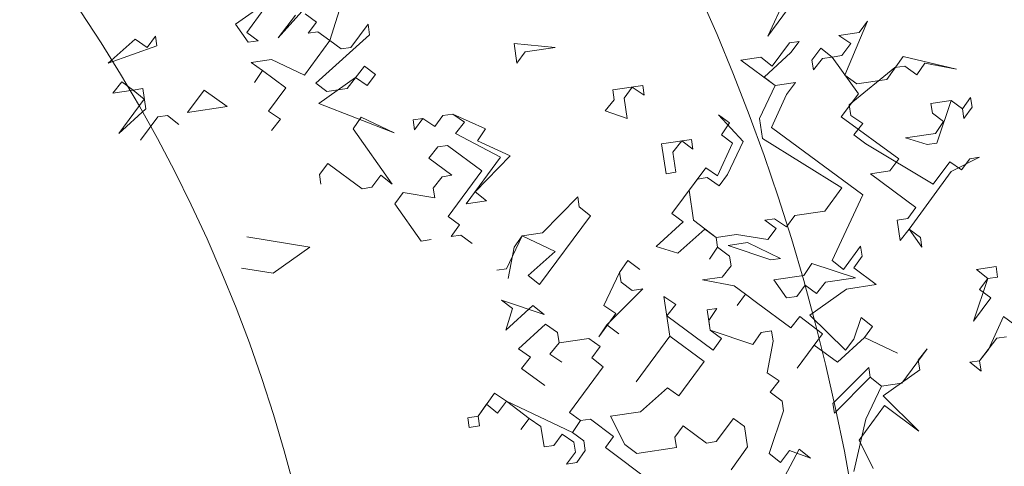
# Model space of a CAD drawing. Extents: x 921 to 1039, y 1223 to 1307.
# Drawn here: x 1009 to 1014, y 1272 to 1273 of the extents above; entities that cross this region are included whole.
import ezdxf

# ---------------------------------------------------------------- set-up
doc = ezdxf.new("R2010")
doc.units = 0
doc.header["$LTSCALE"] = 0.25
doc.layers.get('0').update_dxf_attribs({"linetype": 'CONTINUOUS'})
doc.layers.add('S_Außenenbereich PARK', color=8, linetype='CONTINUOUS', lineweight=5)

# ---------------------------------------------------------------- blocks, each defined once
blk = doc.blocks.new('BAUM_09_GRUNDRIB_70_81')
at = {"color": 7, "linetype": 'Continuous'}
for p, q in [((-0.263621, -0.333168), (-0.312778, -0.438652)), ((-1.013175, -0.347598), (-1.097233, -0.441154)), ((-1.106775, -0.377593), (-1.165475, -0.419515)), ((-1.014361, -0.44588), (-0.992903, -0.376438)), ((-0.312778, -0.438652), (-0.272009, -0.383479)), ((-1.147544, -0.432765), (-1.120025, -0.395524)), ((-1.097233, -0.441154), (-1.069534, -0.405111)), ((-1.053943, -0.402771), (-1.036012, -0.416021)), ((-1.165475, -0.419515), (-1.145203, -0.448356)), ((-1.036012, -0.416021), (-1.049262, -0.433952)), ((-0.953321, -0.419548), (-0.98084, -0.456789)), ((-0.9508, -0.436337), (-0.953321, -0.419548)), ((-0.189363, -0.501059), (-0.153275, -0.414705)), ((-0.153275, -0.414705), (-0.166525, -0.432636)), ((-1.293796, -0.438781), (-1.307046, -0.456712)), ((-1.291456, -0.454371), (-1.293796, -0.438781)), ((-1.129613, -0.446015), (-1.147544, -0.432765)), ((-1.049262, -0.433952), (-1.033672, -0.431611)), ((-1.037199, -0.514302), (-0.9508, -0.436337)), ((-1.033672, -0.431611), (-1.014361, -0.44588)), ((-0.166525, -0.432636), (-0.198905, -0.437498)), ((-0.198905, -0.437498), (-0.179775, -0.450568)), ((-1.326177, -0.443642), (-1.369466, -0.482025)), ((-1.369466, -0.482025), (-1.291456, -0.454371)), ((-1.307046, -0.456712), (-1.326177, -0.443642)), ((-1.145203, -0.448356), (-1.129613, -0.446015)), ((-1.014361, -0.44588), (-1.05513, -0.501053)), ((-0.99643, -0.45913), (-1.014361, -0.44588)), ((-0.98084, -0.456789), (-0.99643, -0.45913)), ((-0.653434, -0.456686), (-0.719335, -0.450638)), ((-0.719335, -0.450638), (-0.714654, -0.481819)), ((-0.701404, -0.463888), (-0.653434, -0.456686)), ((-0.278057, -0.449381), (-0.305576, -0.486623)), ((-0.262466, -0.447041), (-0.278057, -0.449381)), ((-0.275716, -0.464972), (-0.262466, -0.447041)), ((-0.179775, -0.450568), (-0.194044, -0.469878)), ((-0.714654, -0.481819), (-0.701404, -0.463888)), ((-0.323687, -0.472174), (-0.356067, -0.477035)), ((-0.305576, -0.486623), (-0.323687, -0.472174)), ((-0.318826, -0.504554), (-0.275716, -0.464972)), ((-0.227746, -0.45777), (-0.242015, -0.47708)), ((-0.209634, -0.472219), (-0.227746, -0.45777)), ((-0.225225, -0.474559), (-0.209634, -0.472219)), ((-0.194044, -0.469878), (-0.209634, -0.472219)), ((-0.209634, -0.472219), (-0.167712, -0.530918)), ((-0.095762, -0.471064), (-0.122082, -0.508126)), ((-0.01055, -0.491381), (-0.095762, -0.471064)), ((-1.107962, -0.475874), (-1.140342, -0.480736)), ((-1.140342, -0.480736), (-1.122411, -0.493986)), ((-1.05513, -0.501053), (-1.107962, -0.475874)), ((-0.959188, -0.486649), (-0.986887, -0.522691)), ((-0.941257, -0.499898), (-0.959188, -0.486649)), ((-0.356067, -0.477035), (-0.300894, -0.517804)), ((-0.242015, -0.47708), (-0.239674, -0.492671)), ((-0.239674, -0.492671), (-0.225225, -0.474559)), ((-0.182161, -0.54903), (-0.109012, -0.488996)), ((-0.109012, -0.488996), (-0.093421, -0.486655)), ((-0.093421, -0.486655), (-0.074111, -0.500924)), ((-0.074111, -0.500924), (-0.061041, -0.481793)), ((-0.061041, -0.481793), (-0.01055, -0.491381)), ((-1.122411, -0.493986), (-1.13548, -0.513116)), ((-1.13548, -0.513116), (-1.122411, -0.493986)), ((-1.122411, -0.493986), (-1.085169, -0.521504)), ((-1.032337, -0.546683), (-0.973637, -0.50476)), ((-0.973637, -0.50476), (-0.954507, -0.517829)), ((-0.954507, -0.517829), (-0.941257, -0.499898)), ((-0.300894, -0.517804), (-0.318826, -0.504554)), ((-0.170052, -0.515328), (-0.189363, -0.501059)), ((-1.347815, -0.511885), (-1.362264, -0.529996)), ((-1.329884, -0.525134), (-1.347815, -0.511885)), ((-1.019267, -0.527552), (-1.037199, -0.514302)), ((-0.513049, -0.517772), (-0.561019, -0.524974)), ((-0.543088, -0.538223), (-0.529838, -0.520292)), ((-0.529838, -0.520292), (-0.510708, -0.533362)), ((-0.510708, -0.533362), (-0.513049, -0.517772)), ((-0.300894, -0.517804), (-0.326073, -0.570636)), ((-0.268514, -0.512942), (-0.300894, -0.517804)), ((-0.282783, -0.532253), (-0.268514, -0.512942)), ((-0.122082, -0.508126), (-0.170052, -0.515328)), ((-1.362264, -0.529996), (-1.329884, -0.525134)), ((-1.314293, -0.522794), (-1.329884, -0.525134)), ((-1.329884, -0.525134), (-1.311773, -0.539584)), ((-1.309432, -0.555174), (-1.314293, -0.522794)), ((-1.215831, -0.525179), (-1.242331, -0.561042)), ((-1.17877, -0.551499), (-1.215831, -0.525179)), ((-1.085169, -0.521504), (-1.112688, -0.558746)), ((-0.986887, -0.522691), (-1.019267, -0.527552)), ((-0.561019, -0.524974), (-0.558679, -0.540564)), ((-0.306762, -0.584905), (-0.282783, -0.532253)), ((-0.167712, -0.530918), (-0.19523, -0.56816)), ((-1.311773, -0.539584), (-1.352541, -0.594756)), ((-1.242331, -0.561042), (-1.17877, -0.551499)), ((-0.911263, -0.593499), (-1.032337, -0.546683)), ((-0.558679, -0.540564), (-0.573128, -0.558675)), ((-0.538227, -0.570604), (-0.543088, -0.538223)), ((-0.17964, -0.565819), (-0.182161, -0.54903)), ((-0.018938, -0.541692), (-0.051319, -0.546554)), ((-0.051319, -0.546554), (-0.048978, -0.562144)), ((-0.041776, -0.610115), (-0.018938, -0.541692)), ((-0.018938, -0.541692), (-0.001007, -0.554942)), ((-0.001007, -0.554942), (-0.018938, -0.541692)), ((0.012243, -0.537011), (-0.001007, -0.554942)), ((0.014583, -0.552602), (0.012243, -0.537011)), ((-1.352541, -0.594756), (-1.309432, -0.555174)), ((-1.290301, -0.568244), (-1.274711, -0.565903)), ((-1.274711, -0.565903), (-1.2566, -0.580352)), ((-1.112688, -0.558746), (-1.093558, -0.571816)), ((-0.833253, -0.565845), (-0.846502, -0.583776)), ((-0.846502, -0.583776), (-0.833253, -0.565845)), ((-0.817662, -0.563504), (-0.833253, -0.565845)), ((-0.833253, -0.565845), (-0.817662, -0.563504)), ((-0.76501, -0.587483), (-0.817662, -0.563504)), ((-0.817662, -0.563504), (-0.798532, -0.576574)), ((-0.573128, -0.558675), (-0.538227, -0.570604)), ((-0.352392, -0.607697), (-0.391974, -0.564588)), ((-0.391974, -0.564588), (-0.374043, -0.577838)), ((-0.16051, -0.578889), (-0.17964, -0.565819)), ((-0.048978, -0.562144), (-0.031047, -0.575394)), ((-0.001007, -0.554942), (0.001333, -0.570533)), ((0.001333, -0.570533), (0.014583, -0.552602)), ((-1.31782, -0.605485), (-1.290301, -0.568244)), ((-1.093558, -0.571816), (-1.108007, -0.589927)), ((-0.977165, -0.587451), (-0.964095, -0.568321)), ((-0.964095, -0.568321), (-0.911263, -0.593499)), ((-0.865633, -0.570706), (-0.881223, -0.573047)), ((-0.881223, -0.573047), (-0.878883, -0.588638)), ((-0.878883, -0.588638), (-0.865633, -0.570706)), ((-0.846502, -0.583776), (-0.865633, -0.570706)), ((-0.865633, -0.570706), (-0.846502, -0.583776)), ((-0.798532, -0.576574), (-0.812981, -0.594685)), ((-0.374043, -0.577838), (-0.387113, -0.596968)), ((-0.326073, -0.570636), (-0.321211, -0.603016)), ((-0.19523, -0.56816), (-0.102996, -0.635248)), ((-0.174959, -0.597), (-0.16051, -0.578889)), ((-0.031047, -0.575394), (-0.044116, -0.594524)), ((-0.91479, -0.67619), (-0.977165, -0.587451)), ((-0.812981, -0.594685), (-0.741018, -0.632933)), ((-0.77808, -0.606614), (-0.76501, -0.587483)), ((-0.387113, -0.596968), (-0.369182, -0.610218)), ((-0.160555, -0.692941), (-0.306762, -0.584905)), ((-0.155648, -0.611269), (-0.174959, -0.597)), ((-0.044116, -0.594524), (-0.092087, -0.601727)), ((-0.841641, -0.616156), (-0.826051, -0.613816)), ((-0.826051, -0.613816), (-0.770878, -0.654584)), ((-0.725428, -0.630593), (-0.77808, -0.606614)), ((-0.435084, -0.60417), (-0.483054, -0.611372)), ((-0.483054, -0.611372), (-0.475852, -0.659343)), ((-0.465123, -0.624622), (-0.450674, -0.606511)), ((-0.450674, -0.606511), (-0.432743, -0.619761)), ((-0.432743, -0.619761), (-0.435084, -0.60417)), ((-0.369182, -0.610218), (-0.393161, -0.66287)), ((-0.37757, -0.660529), (-0.352392, -0.607697)), ((-0.321211, -0.603016), (-0.194076, -0.682032)), ((-0.047824, -0.676017), (-0.155648, -0.611269)), ((-0.092087, -0.601727), (-0.057366, -0.612456)), ((-0.057366, -0.612456), (-0.041776, -0.610115)), ((-0.85609, -0.634268), (-0.841641, -0.616156)), ((-0.781787, -0.688106), (-0.725428, -0.630593)), ((-0.460262, -0.657002), (-0.465123, -0.624622)), ((-1.031183, -0.660555), (-1.017933, -0.642624)), ((-1.017933, -0.642624), (-0.96276, -0.683392)), ((-0.818849, -0.661786), (-0.85609, -0.634268)), ((-0.741018, -0.632933), (-0.796056, -0.707416)), ((-0.102996, -0.635248), (-0.117265, -0.654559)), ((-0.021324, -0.640154), (-0.047824, -0.676017)), ((-0.002194, -0.653224), (-0.021324, -0.640154)), ((-0.018983, -0.655745), (0.026647, -0.632952)), ((0.011056, -0.635293), (-0.002194, -0.653224)), ((0.026647, -0.632952), (0.011056, -0.635293)), ((-1.028842, -0.676145), (-1.031183, -0.660555)), ((-0.94717, -0.681052), (-0.932901, -0.661741)), ((-0.932901, -0.661741), (-0.91479, -0.67619)), ((-0.834439, -0.664127), (-0.818849, -0.661786)), ((-0.770878, -0.654584), (-0.824896, -0.727688)), ((-0.475852, -0.659343), (-0.460262, -0.657002)), ((-0.412291, -0.6498), (-0.466309, -0.722904)), ((-0.393161, -0.66287), (-0.412291, -0.6498)), ((-0.39082, -0.67846), (-0.37757, -0.660529)), ((-0.117265, -0.654559), (-0.148446, -0.65924)), ((-0.148446, -0.65924), (-0.075342, -0.713258)), ((-0.086071, -0.747979), (-0.018983, -0.655745)), ((-0.848888, -0.682238), (-0.834439, -0.664127)), ((-0.438791, -0.685662), (-0.425541, -0.667731)), ((-0.425541, -0.667731), (-0.40995, -0.665391)), ((-0.40995, -0.665391), (-0.39082, -0.67846)), ((-0.96276, -0.683392), (-0.94717, -0.681052)), ((-0.910109, -0.707371), (-0.896859, -0.68944)), ((-0.896859, -0.68944), (-0.846547, -0.697829)), ((-0.846547, -0.697829), (-0.848888, -0.682238)), ((-0.763676, -0.702555), (-0.781787, -0.688106)), ((-0.431589, -0.733633), (-0.438791, -0.685662)), ((-0.194076, -0.682032), (-0.221595, -0.719274)), ((-0.209712, -0.798425), (-0.160555, -0.692941)), ((-0.868006, -0.76727), (-0.910109, -0.707371)), ((-0.796056, -0.707416), (-0.763676, -0.702555)), ((-0.617423, -0.696539), (-0.673782, -0.754053)), ((-0.615083, -0.71213), (-0.617423, -0.696539)), ((-0.596972, -0.726579), (-0.615083, -0.71213)), ((-0.466309, -0.722904), (-0.448378, -0.736154)), ((-0.221595, -0.719274), (-0.269566, -0.726476)), ((-0.075342, -0.713258), (-0.088592, -0.731189)), ((-0.824896, -0.727688), (-0.806965, -0.740938)), ((-0.806965, -0.740938), (-0.820035, -0.760068)), ((-0.678509, -0.836924), (-0.596972, -0.726579)), ((-0.448378, -0.736154), (-0.491488, -0.775736)), ((-0.395546, -0.761332), (-0.431589, -0.733633)), ((-0.301946, -0.731337), (-0.317536, -0.733678)), ((-0.317536, -0.733678), (-0.299605, -0.746928)), ((-0.282815, -0.744407), (-0.301946, -0.731337)), ((-0.269566, -0.726476), (-0.282815, -0.744407)), ((-0.088592, -0.731189), (-0.105382, -0.73371)), ((-0.105382, -0.73371), (-0.100521, -0.76609)), ((-0.673782, -0.754053), (-0.706163, -0.758914)), ((-0.456767, -0.786465), (-0.413477, -0.748082)), ((-0.413477, -0.748082), (-0.395546, -0.761332)), ((-0.363166, -0.75647), (-0.395546, -0.761332)), ((-0.312855, -0.764859), (-0.363166, -0.75647)), ((-0.299605, -0.746928), (-0.312855, -0.764859)), ((-0.100521, -0.76609), (-0.086071, -0.747979)), ((-0.086071, -0.747979), (-0.0658, -0.776819)), ((-0.06814, -0.761229), (-0.086071, -0.747979)), ((-1.147441, -0.760171), (-1.046818, -0.776948)), ((-0.852415, -0.76493), (-0.868006, -0.76727)), ((-0.820035, -0.760068), (-0.804445, -0.757728)), ((-0.804445, -0.757728), (-0.786513, -0.770977)), ((-0.706163, -0.758914), (-0.731341, -0.811746)), ((-0.719412, -0.776845), (-0.706163, -0.758914)), ((-0.706163, -0.758914), (-0.653331, -0.784092)), ((-0.395546, -0.761332), (-0.393206, -0.776922)), ((-0.345235, -0.76972), (-0.376416, -0.774402)), ((-0.292403, -0.794898), (-0.345235, -0.76972)), ((-0.0658, -0.776819), (-0.06814, -0.761229)), ((-1.046818, -0.776948), (-1.105518, -0.818871)), ((-0.729, -0.827336), (-0.719412, -0.776845)), ((-0.653331, -0.784092), (-0.69662, -0.822475)), ((-0.491488, -0.775736), (-0.456767, -0.786465)), ((-0.393206, -0.776922), (-0.406275, -0.796053)), ((-0.406275, -0.796053), (-0.393206, -0.776922)), ((-0.393206, -0.776922), (-0.373895, -0.791191)), ((-0.376416, -0.774402), (-0.307994, -0.797239)), ((-0.164082, -0.775633), (-0.1916, -0.812874)), ((-0.161741, -0.791223), (-0.164082, -0.775633)), ((-0.550187, -0.817659), (-0.537118, -0.798528)), ((-0.537118, -0.798528), (-0.550187, -0.817659)), ((-0.537118, -0.798528), (-0.517807, -0.812797)), ((-0.517807, -0.812797), (-0.537118, -0.798528)), ((-0.373895, -0.791191), (-0.371555, -0.806782)), ((-0.307994, -0.797239), (-0.292403, -0.794898)), ((-0.242092, -0.803287), (-0.255162, -0.822417)), ((-0.17247, -0.825944), (-0.242092, -0.803287)), ((-0.1916, -0.812874), (-0.209712, -0.798425)), ((-0.174811, -0.810354), (-0.161741, -0.791223)), ((-1.105518, -0.818871), (-1.155829, -0.810482)), ((-0.731341, -0.811746), (-0.746931, -0.814087)), ((-0.550187, -0.817659), (-0.575365, -0.870491)), ((-0.547847, -0.833249), (-0.550187, -0.817659)), ((-0.371555, -0.806782), (-0.386004, -0.824893)), ((-0.138948, -0.836853), (-0.174811, -0.810354)), ((0.052934, -0.808045), (0.021753, -0.812727)), ((0.021753, -0.812727), (0.039864, -0.827176)), ((0.055455, -0.824835), (0.052934, -0.808045)), ((-0.69662, -0.822475), (-0.678509, -0.836924)), ((-0.529916, -0.846499), (-0.547847, -0.833249)), ((-0.386004, -0.824893), (-0.417185, -0.829574)), ((-0.417185, -0.829574), (-0.366693, -0.839162)), ((-0.255162, -0.822417), (-0.303132, -0.829619)), ((-0.303132, -0.829619), (-0.28286, -0.858459)), ((-0.23489, -0.851257), (-0.220441, -0.833146)), ((-0.220441, -0.833146), (-0.17247, -0.825944)), ((0.039864, -0.827176), (0.017027, -0.895598)), ((0.026615, -0.845107), (0.039864, -0.827176)), ((0.039864, -0.827176), (0.055455, -0.824835)), ((-0.570684, -0.901672), (-0.513126, -0.843978)), ((-0.513126, -0.843978), (-0.529916, -0.846499)), ((-0.366693, -0.839162), (-0.348762, -0.852412)), ((-0.266071, -0.855939), (-0.252821, -0.838008)), ((-0.252821, -0.838008), (-0.23489, -0.851257)), ((-0.245619, -0.885978), (-0.186919, -0.844055)), ((-0.186919, -0.844055), (-0.138948, -0.836853)), ((0.044546, -0.858356), (0.026615, -0.845107)), ((-0.671307, -0.884895), (-0.739729, -0.862057)), ((-0.739729, -0.862057), (-0.721798, -0.875307)), ((-0.460294, -0.869156), (-0.479424, -0.856087)), ((-0.479424, -0.856087), (-0.469882, -0.919648)), ((-0.348762, -0.852412), (-0.362012, -0.870343)), ((-0.362012, -0.870343), (-0.348762, -0.852412)), ((-0.348762, -0.852412), (-0.330831, -0.865661)), ((-0.330831, -0.865661), (-0.275658, -0.90643)), ((-0.28286, -0.858459), (-0.266071, -0.855939)), ((0.017027, -0.895598), (0.044546, -0.858356)), ((-0.732527, -0.910028), (-0.689418, -0.870446)), ((-0.721798, -0.875307), (-0.732527, -0.910028)), ((-0.689418, -0.870446), (-0.671307, -0.884895)), ((-0.575365, -0.870491), (-0.556235, -0.88356)), ((-0.474743, -0.887268), (-0.460294, -0.869156)), ((-0.394392, -0.875204), (-0.409983, -0.877545)), ((-0.409983, -0.877545), (-0.405121, -0.909925)), ((-0.407462, -0.894335), (-0.394392, -0.875204)), ((-0.556235, -0.88356), (-0.583754, -0.920802)), ((-0.40026, -0.942305), (-0.474743, -0.887268)), ((-0.405121, -0.909925), (-0.407462, -0.894335)), ((-0.275658, -0.90643), (-0.261209, -0.888319)), ((-0.261209, -0.888319), (-0.225167, -0.916018)), ((-0.188105, -0.942337), (-0.245619, -0.885978)), ((-0.162927, -0.889505), (-0.174856, -0.924406)), ((-0.144816, -0.903954), (-0.162927, -0.889505)), ((0.064997, -0.888396), (0.041019, -0.941048)), ((0.102239, -0.915915), (0.064997, -0.888396)), ((-0.712075, -0.940067), (-0.668966, -0.900485)), ((-0.668966, -0.900485), (-0.649836, -0.913555)), ((-0.649836, -0.913555), (-0.647315, -0.930345)), ((-0.583754, -0.920802), (-0.570684, -0.901672)), ((-0.551374, -0.915941), (-0.570684, -0.901672)), ((-0.570684, -0.901672), (-0.551374, -0.915941)), ((-0.336699, -0.932762), (-0.405121, -0.909925)), ((-0.405121, -0.909925), (-0.38719, -0.923175)), ((-0.323629, -0.913632), (-0.336699, -0.932762)), ((-0.306839, -0.911111), (-0.323629, -0.913632)), ((-0.304319, -0.927901), (-0.306839, -0.911111)), ((-0.158066, -0.921885), (-0.144816, -0.903954)), ((-0.647315, -0.930345), (-0.661764, -0.948456)), ((-0.661764, -0.948456), (-0.647315, -0.930345)), ((-0.647315, -0.930345), (-0.599344, -0.923143)), ((-0.599344, -0.923143), (-0.581413, -0.936392)), ((-0.469882, -0.919648), (-0.5239, -0.992752)), ((-0.5239, -0.992752), (-0.469882, -0.919648)), ((-0.469882, -0.919648), (-0.414709, -0.960416)), ((-0.38719, -0.923175), (-0.40026, -0.942305)), ((-0.313906, -0.978392), (-0.304319, -0.927901)), ((-0.225167, -0.916018), (-0.265936, -0.97119)), ((-0.201175, -0.961468), (-0.158066, -0.921885)), ((-0.174856, -0.924406), (-0.188105, -0.942337)), ((-0.158066, -0.921885), (-0.105234, -0.947064)), ((-0.105234, -0.947064), (-0.158066, -0.921885)), ((0.02657, -0.959159), (0.054268, -0.923117)), ((0.054268, -0.923117), (0.069859, -0.920776)), ((-0.692945, -0.953137), (-0.712075, -0.940067)), ((-0.581413, -0.936392), (-0.594663, -0.954324)), ((-0.265936, -0.97119), (-0.238417, -0.933949)), ((-0.238417, -0.933949), (-0.201175, -0.961468)), ((-0.057263, -0.939862), (-0.098032, -0.995034)), ((-0.071712, -0.957973), (-0.057263, -0.939862)), ((0.041019, -0.941048), (0.02657, -0.959159)), ((-0.707394, -0.971248), (-0.692945, -0.953137)), ((-0.661764, -0.948456), (-0.642634, -0.961526)), ((-0.642634, -0.961526), (-0.661764, -0.948456)), ((-0.594663, -0.954324), (-0.576552, -0.968773)), ((-0.414709, -0.960416), (-0.455477, -1.015589)), ((-0.069372, -0.973563), (-0.071712, -0.957973)), ((0.02657, -0.959159), (0.010979, -0.9615)), ((0.010979, -0.9615), (0.02909, -0.975949)), ((0.02909, -0.975949), (0.02657, -0.959159)), ((-0.707394, -0.971248), (-0.670152, -0.998767)), ((-0.670152, -0.998767), (-0.707394, -0.971248)), ((-0.576552, -0.968773), (-0.63057, -1.041876)), ((-0.150864, -0.969856), (-0.208422, -1.027549)), ((-0.148523, -0.985447), (-0.150864, -0.969856)), ((-0.128071, -1.015486), (-0.069372, -0.973563)), ((-0.294776, -0.991462), (-0.313906, -0.978392)), ((-0.309225, -1.009573), (-0.294776, -0.991462)), ((-0.206082, -1.04314), (-0.148523, -0.985447)), ((-0.130412, -0.999896), (-0.148523, -0.985447)), ((-0.148523, -0.985447), (-0.130412, -0.999896)), ((-0.473409, -1.002339), (-0.516698, -1.040722)), ((-0.455477, -1.015589), (-0.473409, -1.002339)), ((-0.289914, -1.023842), (-0.309225, -1.009573)), ((-0.130412, -0.999896), (-0.15559, -1.052728)), ((-0.098032, -0.995034), (-0.130412, -0.999896)), ((-0.750503, -1.010831), (-0.776823, -1.047892)), ((-0.731373, -1.0239), (-0.750503, -1.010831)), ((-0.745642, -1.043211), (-0.731373, -1.0239)), ((-0.625709, -1.074257), (-0.731373, -1.0239)), ((-0.731373, -1.0239), (-0.695331, -1.051599)), ((-0.287574, -1.039433), (-0.289914, -1.023842)), ((-0.070558, -1.071845), (-0.128071, -1.015486)), ((-0.776823, -1.047892), (-0.763753, -1.028762)), ((-0.763753, -1.028762), (-0.745642, -1.043211)), ((-0.516698, -1.040722), (-0.564668, -1.047924)), ((-0.310411, -1.107855), (-0.287574, -1.039433)), ((-0.208422, -1.027549), (-0.206082, -1.04314)), ((-0.166499, -1.086249), (-0.125731, -1.031077)), ((-0.125731, -1.031077), (-0.070558, -1.071845)), ((-0.776823, -1.047892), (-0.793612, -1.050413)), ((-0.793612, -1.050413), (-0.791272, -1.066003)), ((-0.774482, -1.063482), (-0.776823, -1.047892)), ((-0.695331, -1.051599), (-0.70858, -1.06953)), ((-0.70858, -1.06953), (-0.695331, -1.051599)), ((-0.695331, -1.051599), (-0.6762, -1.064669)), ((-0.63057, -1.041876), (-0.612639, -1.055126)), ((-0.612639, -1.055126), (-0.625709, -1.074257)), ((-0.625709, -1.074257), (-0.612639, -1.055126)), ((-0.612639, -1.055126), (-0.597049, -1.052786)), ((-0.597049, -1.052786), (-0.559807, -1.080304)), ((-0.564668, -1.047924), (-0.541876, -1.093554)), ((-0.395443, -1.088738), (-0.367925, -1.051496)), ((-0.367925, -1.051496), (-0.349993, -1.064746)), ((-0.15559, -1.052728), (-0.174888, -1.13656)), ((-0.791272, -1.066003), (-0.774482, -1.063482)), ((-0.6762, -1.064669), (-0.671339, -1.097049)), ((-0.461525, -1.081491), (-0.448275, -1.06356)), ((-0.448275, -1.06356), (-0.411034, -1.091078)), ((-0.349993, -1.064746), (-0.345132, -1.097126)), ((-0.655748, -1.094708), (-0.642499, -1.076777)), ((-0.642499, -1.076777), (-0.623368, -1.089847)), ((-0.607778, -1.087506), (-0.625709, -1.074257)), ((-0.605437, -1.103097), (-0.607778, -1.087506)), ((-0.559807, -1.080304), (-0.573057, -1.098235)), ((-0.459004, -1.09828), (-0.461525, -1.081491)), ((-0.143707, -1.131879), (-0.166499, -1.086249)), ((-0.671339, -1.097049), (-0.655748, -1.094708)), ((-0.623368, -1.089847), (-0.621028, -1.105437)), ((-0.618507, -1.122227), (-0.605437, -1.103097)), ((-0.573057, -1.098235), (-0.499773, -1.153453)), ((-0.541876, -1.093554), (-0.522566, -1.107823)), ((-0.522566, -1.107823), (-0.459004, -1.09828)), ((-0.411034, -1.091078), (-0.395443, -1.088738)), ((-0.345132, -1.097126), (-0.371452, -1.134188)), ((-0.300689, -1.172616), (-0.262441, -1.100653)), ((-0.278031, -1.102994), (-0.2923, -1.122304)), ((-0.244329, -1.115102), (-0.278031, -1.102994)), ((-0.262441, -1.100653), (-0.244329, -1.115102)), ((-0.621028, -1.105437), (-0.635297, -1.124748)), ((-0.2923, -1.122304), (-0.310411, -1.107855)), ((-0.635297, -1.124748), (-0.618507, -1.122227))]:
    blk.add_line(p, q, dxfattribs=at)

msp = doc.modelspace()

# ---------------------------------------------------------------- linework, layer by layer
at = {"layer": 'S_Außenenbereich PARK'}
for centre, radius, start, end in [((1004.2329, 1269.9742), 8.8351, 299.13042, 90.0608), ((1004.1574, 1269.8542), 6.6028, 270.37682, 89.62318)]:
    msp.add_arc(centre, radius, start, end, dxfattribs=at)

# ---------------------------------------------------------------- block references
at = {"layer": 'S_Außenenbereich PARK', "xscale": 2.66879340652163, "yscale": 2.66879340652163, "zscale": 2.66879340652163}
msp.add_blockref('BAUM_09_GRUNDRIB_70_81', (1013.4145, 1274.5984), dxfattribs=at)

doc.saveas('drawing.dxf')
